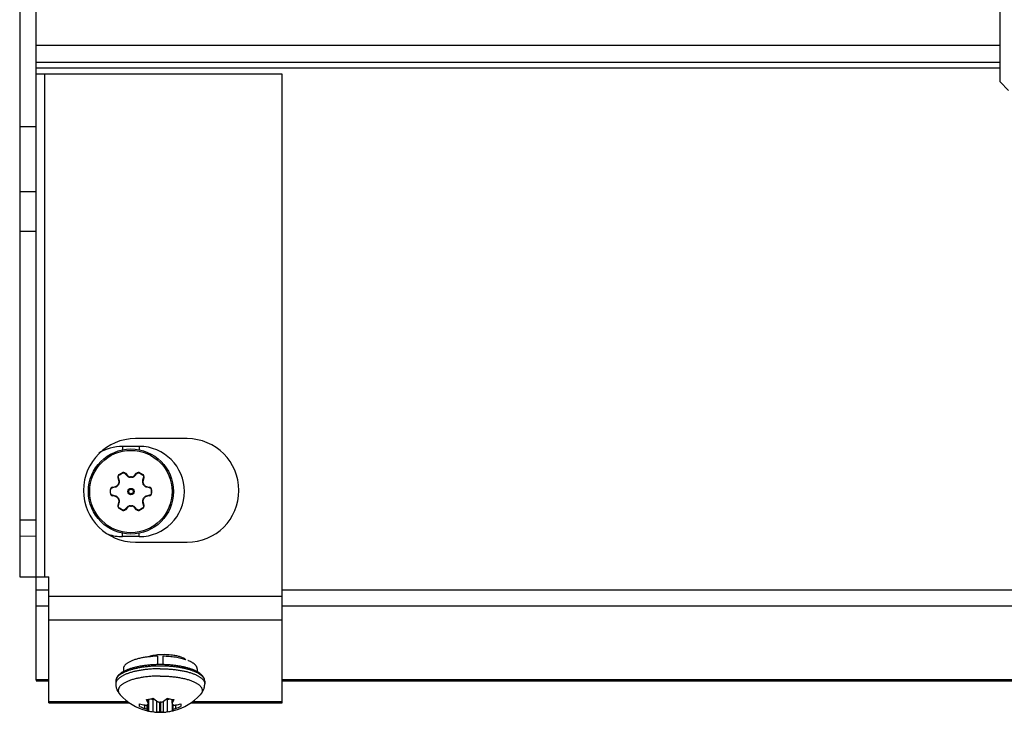
# Model space of a CAD drawing. Units: inches. Extents: x 0 to 17, y 0 to 11.
# Drawn here: x 1.4 to 2.6, y 7.6 to 8.5 of the extents above; entities that cross this region are included whole.
import ezdxf

# ---------------------------------------------------------------- set-up
doc = ezdxf.new("R2010")
doc.units = ezdxf.units.IN
doc.header["$LTSCALE"] = 0.935
doc.header["$MEASUREMENT"] = 0
doc.layers.get('0').update_dxf_attribs({"linetype": 'CONTINUOUS'})
for name, color, linetype in [('3_ALL_AXES', 7, 'CONTINUOUS'), ('7_ALL_FEATURES', 7, 'CONTINUOUS'), ('AXES', 7, 'CONTINUOUS'), ('LAYER_AXIS', 7, 'CONTINUOUS')]:
    doc.layers.add(name, color=color, linetype=linetype)

msp = doc.modelspace()

# ---------------------------------------------------------------- linework, layer by layer
at = {"color": 9, "linetype": 'Continuous'}
for p, q in [((2.605, 8.4651), (1.384, 8.4651)), ((2.605, 8.4434), (1.384, 8.4434)), ((1.3948, 7.7918), (1.3948, 8.4288)), ((1.4935, 7.9572), (1.4935, 7.9527)), ((1.5145, 7.9572), (1.5145, 7.9527)), ((1.4935, 7.8427), (1.4935, 7.8472)), ((1.5145, 7.8427), (1.5145, 7.8472)), ((1.4001, 7.7749), (1.384, 7.7749)), ((2.7675, 7.7749), (1.6955, 7.7749)), ((1.5975, 7.6595), (1.5973, 7.6612))]:
    msp.add_line(p, q, dxfattribs=at)
at = {"color": 7, "linetype": 'Continuous'}
for p, q in [((1.384, 8.437), (2.605, 8.437)), ((1.6955, 8.4288), (1.384, 8.4288)), ((1.6955, 7.7673), (1.6955, 8.4288)), ((1.4935, 7.9572), (1.5145, 7.9572)), ((1.5145, 7.8427), (1.4935, 7.8427))]:
    msp.add_line(p, q, dxfattribs=at)
for centre, radius, start, end in [((1.4935, 7.8999), 0.0572, 90, 121.8499), ((1.5145, 7.8999), 0.0572, 270, 90), ((1.4935, 7.8999), 0.0572, 251.2631, 270), ((1.5411, 7.5214), 0.1592, 90.0001, 91.2634), ((1.5411, 7.5214), 0.1592, 88.7366, 89.9999)]:
    msp.add_arc(centre, radius, start, end, dxfattribs=at)
at = {"color": 9, "linetype": 'Continuous'}
for start, end in [(90.0002, 91.2231), (88.7769, 89.9998)]:
    msp.add_arc((1.5411, 7.5143), 0.1644, start, end, dxfattribs=at)
at = {"color": 7, "linetype": 'Continuous'}
for points, knots in [([(1.5376, 7.6805), (1.5359, 7.6805), (1.5325, 7.6804), (1.5274, 7.68), (1.5224, 7.6795), (1.5177, 7.6788), (1.5131, 7.678), (1.5087, 7.677), (1.5046, 7.6758), (1.5009, 7.6746), (1.4974, 7.6732), (1.4948, 7.6719), (1.4929, 7.6708), (1.4916, 7.67), (1.4904, 7.6691), (1.489, 7.6679), (1.4877, 7.6666), (1.4867, 7.6652), (1.486, 7.6642), (1.4855, 7.663), (1.4851, 7.6619), (1.4848, 7.6607), (1.4848, 7.6599), (1.4848, 7.6595)], [0, 0, 0, 0, 0.085104, 0.169086, 0.251324, 0.33122, 0.408197, 0.48174, 0.551406, 0.616832, 0.677778, 0.734149, 0.760647, 0.786057, 0.810431, 0.83384, 0.878109, 0.899274, 0.919956, 0.94022, 0.960173, 0.980009, 1, 1, 1, 1]), ([(1.5975, 7.6595), (1.5975, 7.6599), (1.5974, 7.6607), (1.5972, 7.6619), (1.5968, 7.663), (1.5963, 7.6642), (1.5956, 7.6652), (1.5946, 7.6666), (1.5933, 7.6679), (1.5918, 7.6691), (1.5906, 7.67), (1.5893, 7.6708), (1.5874, 7.6719), (1.5848, 7.6732), (1.5814, 7.6746), (1.5776, 7.6758), (1.5736, 7.677), (1.5692, 7.678), (1.5646, 7.6788), (1.5598, 7.6795), (1.5549, 7.68), (1.5498, 7.6804), (1.5464, 7.6805), (1.5446, 7.6805)], [0, 0, 0, 0, 0.019993, 0.039828, 0.05978, 0.080043, 0.100726, 0.121892, 0.16616, 0.189569, 0.213944, 0.239353, 0.265851, 0.322223, 0.383169, 0.448595, 0.518261, 0.591804, 0.668781, 0.748677, 0.830915, 0.914896, 1, 1, 1, 1])]:
    msp.add_open_spline(points, degree=3, knots=knots, dxfattribs=at)
at = {"color": 9, "linetype": 'Continuous'}
for points, knots in [([(1.5376, 7.6787), (1.5359, 7.6787), (1.5324, 7.6786), (1.5272, 7.6782), (1.5221, 7.6777), (1.5172, 7.677), (1.5125, 7.6761), (1.5081, 7.6751), (1.504, 7.674), (1.5007, 7.6729), (1.4983, 7.672), (1.4966, 7.6713), (1.4951, 7.6706), (1.4936, 7.6698), (1.4922, 7.6691), (1.4909, 7.6683), (1.4898, 7.6675), (1.4888, 7.6666), (1.4878, 7.6658), (1.487, 7.6649), (1.4863, 7.664), (1.4858, 7.6631), (1.4853, 7.6622), (1.485, 7.6613), (1.4848, 7.6604), (1.4848, 7.6598), (1.4848, 7.6595)], [0, 0, 0, 0, 0.088802, 0.176425, 0.262204, 0.345496, 0.425667, 0.502135, 0.57437, 0.641904, 0.673789, 0.704363, 0.733594, 0.761459, 0.787943, 0.813043, 0.83677, 0.859148, 0.880218, 0.900046, 0.91872, 0.936357, 0.953106, 0.96915, 0.984701, 1, 1, 1, 1]), ([(1.5973, 7.6612), (1.5972, 7.6615), (1.597, 7.6621), (1.5966, 7.663), (1.5961, 7.6638), (1.5955, 7.6646), (1.5948, 7.6654), (1.5939, 7.6663), (1.593, 7.667), (1.592, 7.6678), (1.5908, 7.6686), (1.5896, 7.6693), (1.5883, 7.67), (1.5864, 7.671), (1.5838, 7.6721), (1.5803, 7.6734), (1.5766, 7.6745), (1.5726, 7.6755), (1.5684, 7.6764), (1.5639, 7.6772), (1.5593, 7.6778), (1.5545, 7.6782), (1.5496, 7.6786), (1.5463, 7.6787), (1.5446, 7.6787)], [0, 0, 0, 0, 0.015483, 0.031584, 0.048465, 0.066259, 0.085074, 0.104992, 0.126077, 0.148374, 0.171909, 0.196699, 0.22275, 0.250054, 0.308349, 0.371401, 0.438921, 0.510546, 0.585854, 0.664377, 0.745604, 0.828986, 0.913976, 1, 1, 1, 1])]:
    msp.add_open_spline(points, degree=3, knots=knots, dxfattribs=at)
at = {"layer": '3_ALL_AXES', "color": 7, "linetype": 'Continuous'}
for p, q in [((1.5751, 7.967), (1.5096, 7.967)), ((1.4892, 7.9216), (1.4927, 7.9236)), ((1.497, 7.923), (1.4998, 7.9201)), ((1.5083, 7.9201), (1.5111, 7.923)), ((1.5154, 7.9236), (1.5189, 7.9216)), ((1.4887, 7.9137), (1.4876, 7.9175)), ((1.5205, 7.9175), (1.5193, 7.9137)), ((1.4779, 7.8979), (1.4779, 7.902)), ((1.4806, 7.9054), (1.4845, 7.9063)), ((1.5236, 7.9063), (1.5275, 7.9054)), ((1.5302, 7.902), (1.5302, 7.8979)), ((1.4845, 7.8936), (1.4806, 7.8945)), ((1.4876, 7.8823), (1.4887, 7.8862)), ((1.5193, 7.8862), (1.5205, 7.8823)), ((1.5275, 7.8945), (1.5236, 7.8936)), ((1.4927, 7.8762), (1.4892, 7.8783)), ((1.4998, 7.8798), (1.497, 7.8769)), ((1.5111, 7.8769), (1.5083, 7.8798)), ((1.5189, 7.8783), (1.5154, 7.8762)), ((1.5096, 7.8357), (1.5751, 7.8357)), ((1.5376, 7.6912), (1.5376, 7.6805)), ((1.5446, 7.6912), (1.5446, 7.6805)), ((1.4944, 7.6752), (1.4944, 7.6716)), ((1.5879, 7.6752), (1.5879, 7.6716)), ((1.384, 7.6612), (1.384, 7.6599)), ((1.5258, 7.6319), (1.5239, 7.6362)), ((1.5261, 7.6365), (1.5261, 7.6314)), ((1.5285, 7.637), (1.5322, 7.6362)), ((1.5322, 7.6379), (1.5369, 7.6341)), ((1.5322, 7.6362), (1.5335, 7.6367)), ((1.5322, 7.6207), (1.5322, 7.6362)), ((1.5454, 7.6341), (1.5501, 7.6379)), ((1.5487, 7.6367), (1.5501, 7.6362)), ((1.5501, 7.6362), (1.5537, 7.637)), ((1.5501, 7.6207), (1.5501, 7.6362)), ((1.5562, 7.6365), (1.5562, 7.6314)), ((1.5584, 7.6362), (1.5564, 7.6319)), ((1.515, 7.6276), (1.515, 7.6309)), ((1.5247, 7.6237), (1.5216, 7.625)), ((1.5239, 7.6224), (1.5258, 7.6225)), ((1.5253, 7.63), (1.5247, 7.6297)), ((1.5247, 7.6237), (1.5253, 7.6233)), ((1.5261, 7.6227), (1.5253, 7.6233)), ((1.5261, 7.6311), (1.5258, 7.6319)), ((1.5258, 7.6225), (1.5261, 7.6227)), ((1.5261, 7.6311), (1.5261, 7.6227)), ((1.5564, 7.6319), (1.5562, 7.6311)), ((1.5562, 7.6311), (1.5562, 7.6227)), ((1.5569, 7.6233), (1.5562, 7.6227)), ((1.5562, 7.6227), (1.5564, 7.6225)), ((1.5564, 7.6225), (1.5584, 7.6224)), ((1.5575, 7.6297), (1.5569, 7.63)), ((1.5569, 7.6233), (1.5575, 7.6237)), ((1.5607, 7.625), (1.5575, 7.6237)), ((1.5673, 7.6309), (1.5673, 7.6276)), ((1.5338, 7.6205), (1.5322, 7.6207)), ((1.5501, 7.6207), (1.5485, 7.6205))]:
    msp.add_line(p, q, dxfattribs=at)
at = {"layer": '3_ALL_AXES', "color": 9, "linetype": 'Continuous'}
for p, q in [((1.4894, 7.9212), (1.4892, 7.9216)), ((1.4894, 7.9212), (1.493, 7.9232)), ((1.493, 7.9232), (1.4927, 7.9236)), ((1.4964, 7.9227), (1.497, 7.923)), ((1.4964, 7.9227), (1.4992, 7.9198)), ((1.5089, 7.9198), (1.5116, 7.9227)), ((1.5116, 7.9227), (1.5111, 7.923)), ((1.5151, 7.9232), (1.5154, 7.9236)), ((1.5151, 7.9232), (1.5187, 7.9212)), ((1.5187, 7.9212), (1.5189, 7.9216)), ((1.4881, 7.9179), (1.4876, 7.9175)), ((1.488, 7.9085), (1.4876, 7.9087)), ((1.4892, 7.9141), (1.4881, 7.9179)), ((1.4886, 7.9095), (1.4882, 7.9097)), ((1.4892, 7.9141), (1.4887, 7.9137)), ((1.4992, 7.9198), (1.4998, 7.9201)), ((1.5035, 7.9181), (1.5034, 7.9185)), ((1.5046, 7.9181), (1.5046, 7.9185)), ((1.5089, 7.9198), (1.5083, 7.9201)), ((1.52, 7.9179), (1.5188, 7.9141)), ((1.5188, 7.9141), (1.5193, 7.9137)), ((1.5195, 7.9095), (1.5198, 7.9097)), ((1.52, 7.9179), (1.5205, 7.9175)), ((1.52, 7.9085), (1.5204, 7.9087)), ((1.4783, 7.902), (1.4779, 7.902)), ((1.4783, 7.8979), (1.4779, 7.8979)), ((1.4783, 7.8979), (1.4783, 7.902)), ((1.4805, 7.9047), (1.4806, 7.9054)), ((1.4805, 7.9047), (1.4807, 7.9048)), ((1.4807, 7.9048), (1.4844, 7.9057)), ((1.4844, 7.9057), (1.4845, 7.9063)), ((1.5237, 7.9057), (1.5236, 7.9063)), ((1.5237, 7.9057), (1.5274, 7.9048)), ((1.5274, 7.9048), (1.5276, 7.9047)), ((1.5276, 7.9047), (1.5275, 7.9054)), ((1.5298, 7.902), (1.5298, 7.8979)), ((1.5298, 7.902), (1.5302, 7.902)), ((1.5298, 7.8979), (1.5302, 7.8979)), ((1.4807, 7.8951), (1.4805, 7.8951)), ((1.4805, 7.8951), (1.4806, 7.8945)), ((1.4844, 7.8942), (1.4807, 7.8951)), ((1.4844, 7.8942), (1.4845, 7.8936)), ((1.488, 7.8914), (1.4876, 7.8911)), ((1.4881, 7.8819), (1.4892, 7.8858)), ((1.4886, 7.8904), (1.4882, 7.8901)), ((1.4892, 7.8858), (1.4887, 7.8862)), ((1.5188, 7.8858), (1.5193, 7.8862)), ((1.5188, 7.8858), (1.52, 7.8819)), ((1.5195, 7.8904), (1.5198, 7.8901)), ((1.52, 7.8914), (1.5204, 7.8911)), ((1.5237, 7.8942), (1.5236, 7.8936)), ((1.5274, 7.8951), (1.5237, 7.8942)), ((1.5276, 7.8951), (1.5274, 7.8951)), ((1.5276, 7.8951), (1.5275, 7.8945)), ((1.4881, 7.8819), (1.4876, 7.8823)), ((1.4894, 7.8787), (1.4892, 7.8783)), ((1.493, 7.8766), (1.4894, 7.8787)), ((1.493, 7.8766), (1.4927, 7.8762)), ((1.4992, 7.8801), (1.4964, 7.8771)), ((1.4964, 7.8771), (1.497, 7.8769)), ((1.4992, 7.8801), (1.4998, 7.8798)), ((1.5035, 7.8818), (1.5034, 7.8813)), ((1.5046, 7.8818), (1.5046, 7.8813)), ((1.5089, 7.8801), (1.5083, 7.8798)), ((1.5116, 7.8771), (1.5089, 7.8801)), ((1.5116, 7.8771), (1.5111, 7.8769)), ((1.5187, 7.8787), (1.5151, 7.8766)), ((1.5151, 7.8766), (1.5154, 7.8762)), ((1.5187, 7.8787), (1.5189, 7.8783)), ((1.52, 7.8819), (1.5205, 7.8823)), ((1.5258, 7.6319), (1.5258, 7.6365)), ((1.5369, 7.6203), (1.5369, 7.6341)), ((1.5454, 7.6203), (1.5454, 7.6341)), ((1.5564, 7.6319), (1.5564, 7.6365)), ((1.5216, 7.625), (1.5216, 7.6294)), ((1.5247, 7.6237), (1.5247, 7.6297)), ((1.5253, 7.6233), (1.5253, 7.63)), ((1.5405, 7.6203), (1.5405, 7.633)), ((1.5417, 7.6203), (1.5417, 7.633)), ((1.5569, 7.6233), (1.5569, 7.63)), ((1.5575, 7.6237), (1.5575, 7.6297)), ((1.5607, 7.625), (1.5607, 7.6294))]:
    msp.add_line(p, q, dxfattribs=at)
for radius in [0.00402, 0.00284]:
    msp.add_circle((1.504, 7.8999), radius, dxfattribs=at)
at = {"layer": '3_ALL_AXES', "color": 7, "linetype": 'Continuous'}
for centre, radius, start, end in [((1.5096, 7.9013), 0.0656, 90, 270), ((1.5751, 7.9013), 0.0656, 270, 90), ((1.4909, 7.9186), 0.0035, 120, 196.9278), ((1.4945, 7.9206), 0.0035, 43.0722, 120), ((1.5136, 7.9206), 0.0035, 60, 136.9278), ((1.5171, 7.9186), 0.0035, 343.0722, 60), ((1.4834, 7.911), 0.00482, 283.0722, 331.832), ((1.504, 7.8999), 0.0186, 148.168, 151.832), ((1.4841, 7.9123), 0.00482, 328.168, 16.9278), ((1.5033, 7.9233), 0.00482, 223.0722, 271.832), ((1.504, 7.8999), 0.0186, 88.168, 91.832), ((1.5048, 7.9233), 0.00482, 268.168, 316.9278), ((1.5239, 7.9123), 0.00482, 163.0722, 211.832), ((1.504, 7.8999), 0.0186, 28.168, 31.832), ((1.5247, 7.911), 0.00482, 208.168, 256.9278), ((1.4814, 7.902), 0.0035, 103.0722, 180), ((1.4814, 7.8979), 0.0035, 180, 256.9278), ((1.5267, 7.902), 0.0035, 0, 76.9278), ((1.5267, 7.8979), 0.0035, 283.0722, 360), ((1.4834, 7.8889), 0.00482, 28.168, 76.9278), ((1.504, 7.8999), 0.0186, 208.168, 211.832), ((1.4841, 7.8876), 0.00482, 343.0722, 31.832), ((1.5239, 7.8876), 0.00482, 148.168, 196.9278), ((1.504, 7.8999), 0.0186, 328.168, 331.832), ((1.5247, 7.8889), 0.00482, 103.0722, 151.832), ((1.4909, 7.8813), 0.0035, 163.0722, 240), ((1.4945, 7.8793), 0.0035, 240, 316.9278), ((1.5033, 7.8765), 0.00482, 88.168, 136.9278), ((1.504, 7.8999), 0.0186, 268.168, 271.832), ((1.5048, 7.8765), 0.00482, 43.0722, 91.832), ((1.5136, 7.8793), 0.0035, 223.0722, 300), ((1.5171, 7.8813), 0.0035, 300, 16.9278), ((1.5381, 7.6513), 0.041, 106.5042, 107.9206), ((1.5408, 7.5627), 0.1285, 91.4168, 96.814), ((1.5592, 7.642), 0.047, 67.7215, 68.984), ((1.5179, 7.6878), 0.052, 276.5692, 279.0048), ((1.5176, 7.6901), 0.0542, 279.0168, 285.6899), ((1.5648, 7.6907), 0.0549, 254.3485, 260.9448), ((1.5644, 7.688), 0.0522, 261.0001, 263.4258), ((1.5328, 7.6923), 0.0639, 253.7728, 259.8724), ((1.545, 7.6944), 0.0733, 245.7638, 251.3301), ((1.5386, 7.6749), 0.0546, 254.3287, 259.7935), ((1.5411, 7.5787), 0.0544, 89.3733, 90.6267), ((1.5435, 7.6755), 0.0551, 280.2315, 285.6453), ((1.5494, 7.6926), 0.0642, 280.1417, 286.2132), ((1.5372, 7.6946), 0.0734, 288.6754, 294.2307), ((1.5382, 7.6726), 0.0522, 259.7901, 263.4278), ((1.5369, 7.6501), 0.0298, 263.8961, 269.8545), ((1.5355, 7.1606), 0.4597, 89.3723, 89.8306), ((1.5411, 7.6747), 0.0544, 269.3733, 270.6267), ((1.5467, 7.1722), 0.4481, 90.1635, 90.6337), ((1.5453, 7.6499), 0.0296, 270.1221, 276.1279), ((1.544, 7.6729), 0.0525, 276.5831, 280.198)]:
    msp.add_arc(centre, radius, start, end, dxfattribs=at)
at = {"layer": '3_ALL_AXES', "color": 9, "linetype": 'Continuous'}
for centre, radius, start, end in [((1.504, 7.8999), 0.0181, 148.168, 151.832), ((1.504, 7.8999), 0.0181, 88.168, 91.832), ((1.504, 7.8999), 0.0181, 28.168, 31.832), ((1.4831, 7.911), 0.0055, 283.3628, 285.8316), ((1.5249, 7.911), 0.0055, 254.1655, 256.6371), ((1.4831, 7.8888), 0.0055, 74.1655, 76.6371), ((1.504, 7.8999), 0.0181, 208.168, 211.832), ((1.504, 7.8999), 0.0181, 328.168, 331.832), ((1.5249, 7.8888), 0.0055, 103.3628, 105.8316), ((1.504, 7.8999), 0.0181, 268.168, 271.832)]:
    msp.add_arc(centre, radius, start, end, dxfattribs=at)
for points, knots in [([(1.4881, 7.9179), (1.488, 7.9181), (1.488, 7.9184), (1.488, 7.9188), (1.488, 7.9193), (1.4882, 7.9197), (1.4884, 7.9202), (1.4886, 7.9206), (1.489, 7.9209), (1.4893, 7.9211), (1.4894, 7.9212)], [0, 0, 0, 0, 0.121408, 0.24388, 0.367532, 0.49237, 0.618299, 0.745085, 0.872479, 1, 1, 1, 1]), ([(1.493, 7.9232), (1.4931, 7.9233), (1.4934, 7.9235), (1.4939, 7.9236), (1.4943, 7.9236), (1.4948, 7.9236), (1.4953, 7.9235), (1.4957, 7.9233), (1.4961, 7.9231), (1.4963, 7.9228), (1.4964, 7.9227)], [0, 0, 0, 0, 0.127459, 0.254768, 0.381554, 0.507493, 0.632358, 0.756045, 0.878555, 1, 1, 1, 1]), ([(1.5116, 7.9227), (1.5117, 7.9228), (1.512, 7.9231), (1.5124, 7.9233), (1.5128, 7.9235), (1.5133, 7.9236), (1.5137, 7.9236), (1.5142, 7.9236), (1.5147, 7.9235), (1.515, 7.9233), (1.5151, 7.9232)], [0, 0, 0, 0, 0.121444, 0.243953, 0.367639, 0.492504, 0.618442, 0.745229, 0.872539, 1, 1, 1, 1]), ([(1.5187, 7.9212), (1.5188, 7.9211), (1.5191, 7.9209), (1.5194, 7.9206), (1.5197, 7.9202), (1.5199, 7.9197), (1.5201, 7.9193), (1.5201, 7.9188), (1.5201, 7.9184), (1.52, 7.9181), (1.52, 7.9179)], [0, 0, 0, 0, 0.127521, 0.254914, 0.3817, 0.507629, 0.632467, 0.75612, 0.878592, 1, 1, 1, 1]), ([(1.4846, 7.9057), (1.485, 7.9058), (1.4857, 7.9061), (1.4866, 7.9067), (1.4874, 7.9075), (1.4879, 7.9082), (1.488, 7.9085)], [0, 0, 0, 0, 0.245038, 0.493701, 0.745783, 1, 1, 1, 1]), ([(1.4886, 7.9095), (1.4888, 7.9098), (1.4892, 7.9106), (1.4895, 7.9117), (1.4895, 7.9129), (1.4894, 7.9137), (1.4892, 7.9141)], [0, 0, 0, 0, 0.254529, 0.506721, 0.755233, 1, 1, 1, 1]), ([(1.4992, 7.9198), (1.4995, 7.9195), (1.5001, 7.919), (1.5011, 7.9184), (1.5023, 7.9181), (1.5031, 7.9181), (1.5035, 7.9181)], [0, 0, 0, 0, 0.244761, 0.493273, 0.745466, 1, 1, 1, 1]), ([(1.5046, 7.9181), (1.505, 7.9181), (1.5058, 7.9181), (1.507, 7.9184), (1.508, 7.919), (1.5086, 7.9195), (1.5089, 7.9198)], [0, 0, 0, 0, 0.254534, 0.506727, 0.755239, 1, 1, 1, 1]), ([(1.5188, 7.9141), (1.5187, 7.9137), (1.5186, 7.9129), (1.5186, 7.9117), (1.5189, 7.9106), (1.5192, 7.9098), (1.5195, 7.9095)], [0, 0, 0, 0, 0.244761, 0.493273, 0.745466, 1, 1, 1, 1]), ([(1.52, 7.9085), (1.5202, 7.9082), (1.5206, 7.9075), (1.5214, 7.9067), (1.5224, 7.9061), (1.5231, 7.9058), (1.5234, 7.9057)], [0, 0, 0, 0, 0.254216, 0.506299, 0.754962, 1, 1, 1, 1]), ([(1.4783, 7.902), (1.4783, 7.9022), (1.4783, 7.9025), (1.4785, 7.9029), (1.4787, 7.9034), (1.4789, 7.9038), (1.4793, 7.9041), (1.4796, 7.9044), (1.48, 7.9046), (1.4803, 7.9047), (1.4805, 7.9047)], [0, 0, 0, 0, 0.127459, 0.254768, 0.381554, 0.507493, 0.632358, 0.756045, 0.878555, 1, 1, 1, 1]), ([(1.4805, 7.8951), (1.4803, 7.8951), (1.48, 7.8952), (1.4796, 7.8955), (1.4793, 7.8957), (1.4789, 7.8961), (1.4787, 7.8965), (1.4785, 7.8969), (1.4783, 7.8974), (1.4783, 7.8977), (1.4783, 7.8979)], [0, 0, 0, 0, 0.121444, 0.243953, 0.367639, 0.492504, 0.618442, 0.745229, 0.872539, 1, 1, 1, 1]), ([(1.5276, 7.9047), (1.5277, 7.9047), (1.528, 7.9046), (1.5284, 7.9044), (1.5288, 7.9041), (1.5291, 7.9038), (1.5294, 7.9034), (1.5296, 7.9029), (1.5297, 7.9025), (1.5298, 7.9022), (1.5298, 7.902)], [0, 0, 0, 0, 0.121444, 0.243953, 0.367639, 0.492504, 0.618442, 0.745229, 0.872539, 1, 1, 1, 1]), ([(1.5298, 7.8979), (1.5298, 7.8977), (1.5297, 7.8974), (1.5296, 7.8969), (1.5294, 7.8965), (1.5291, 7.8961), (1.5288, 7.8957), (1.5284, 7.8955), (1.528, 7.8952), (1.5277, 7.8951), (1.5276, 7.8951)], [0, 0, 0, 0, 0.127459, 0.254768, 0.381554, 0.507493, 0.632358, 0.756045, 0.878555, 1, 1, 1, 1]), ([(1.488, 7.8914), (1.4879, 7.8917), (1.4874, 7.8923), (1.4866, 7.8931), (1.4857, 7.8938), (1.485, 7.894), (1.4846, 7.8941)], [0, 0, 0, 0, 0.254216, 0.506299, 0.754962, 1, 1, 1, 1]), ([(1.4892, 7.8858), (1.4894, 7.8862), (1.4895, 7.8869), (1.4895, 7.8881), (1.4892, 7.8893), (1.4888, 7.89), (1.4886, 7.8904)], [0, 0, 0, 0, 0.244761, 0.493273, 0.745466, 1, 1, 1, 1]), ([(1.5195, 7.8904), (1.5192, 7.89), (1.5189, 7.8893), (1.5186, 7.8881), (1.5186, 7.8869), (1.5187, 7.8862), (1.5188, 7.8858)], [0, 0, 0, 0, 0.254529, 0.506721, 0.755233, 1, 1, 1, 1]), ([(1.5234, 7.8941), (1.5231, 7.894), (1.5224, 7.8938), (1.5214, 7.8931), (1.5206, 7.8923), (1.5202, 7.8917), (1.52, 7.8914)], [0, 0, 0, 0, 0.245038, 0.493701, 0.745783, 1, 1, 1, 1]), ([(1.4894, 7.8787), (1.4893, 7.8788), (1.489, 7.879), (1.4886, 7.8793), (1.4884, 7.8797), (1.4882, 7.8801), (1.488, 7.8806), (1.488, 7.881), (1.488, 7.8815), (1.488, 7.8818), (1.4881, 7.8819)], [0, 0, 0, 0, 0.127521, 0.254914, 0.3817, 0.507629, 0.632467, 0.75612, 0.878592, 1, 1, 1, 1]), ([(1.4964, 7.8771), (1.4963, 7.877), (1.4961, 7.8768), (1.4957, 7.8766), (1.4953, 7.8764), (1.4948, 7.8763), (1.4943, 7.8762), (1.4939, 7.8763), (1.4934, 7.8764), (1.4931, 7.8765), (1.493, 7.8766)], [0, 0, 0, 0, 0.121444, 0.243953, 0.367639, 0.492504, 0.618442, 0.745229, 0.872539, 1, 1, 1, 1]), ([(1.5035, 7.8818), (1.5031, 7.8818), (1.5023, 7.8818), (1.5011, 7.8814), (1.5001, 7.8808), (1.4995, 7.8803), (1.4992, 7.8801)], [0, 0, 0, 0, 0.254534, 0.506727, 0.755239, 1, 1, 1, 1]), ([(1.5089, 7.8801), (1.5086, 7.8803), (1.508, 7.8808), (1.507, 7.8814), (1.5058, 7.8818), (1.505, 7.8818), (1.5046, 7.8818)], [0, 0, 0, 0, 0.244761, 0.493273, 0.745466, 1, 1, 1, 1]), ([(1.5151, 7.8766), (1.515, 7.8765), (1.5147, 7.8764), (1.5142, 7.8763), (1.5137, 7.8762), (1.5133, 7.8763), (1.5128, 7.8764), (1.5124, 7.8766), (1.512, 7.8768), (1.5117, 7.877), (1.5116, 7.8771)], [0, 0, 0, 0, 0.127459, 0.254768, 0.381554, 0.507493, 0.632358, 0.756045, 0.878555, 1, 1, 1, 1]), ([(1.52, 7.8819), (1.52, 7.8818), (1.5201, 7.8815), (1.5201, 7.881), (1.5201, 7.8806), (1.5199, 7.8801), (1.5197, 7.8797), (1.5194, 7.8793), (1.5191, 7.879), (1.5188, 7.8788), (1.5187, 7.8787)], [0, 0, 0, 0, 0.121408, 0.24388, 0.367532, 0.49237, 0.618299, 0.745085, 0.872479, 1, 1, 1, 1])]:
    msp.add_open_spline(points, degree=3, knots=knots, dxfattribs=at)
at = {"layer": '3_ALL_AXES', "color": 7, "linetype": 'Continuous'}
for points, knots in [([(1.5161, 7.6887), (1.5152, 7.6885), (1.5137, 7.6882), (1.5113, 7.6876), (1.5091, 7.6869), (1.5071, 7.6862), (1.5051, 7.6854), (1.5033, 7.6847), (1.5017, 7.6838), (1.5002, 7.683), (1.4989, 7.6821), (1.4977, 7.6812), (1.4967, 7.6802), (1.4959, 7.6792), (1.4952, 7.6783), (1.4948, 7.6774), (1.4946, 7.6767), (1.4945, 7.6762), (1.4944, 7.6757), (1.4944, 7.6754), (1.4944, 7.6752)], [0, 0, 0, 0, 0.092157, 0.180877, 0.265903, 0.347004, 0.423982, 0.496674, 0.564962, 0.62878, 0.688122, 0.743066, 0.793781, 0.840563, 0.883855, 0.924279, 0.943678, 0.962678, 0.981408, 1, 1, 1, 1]), ([(1.5256, 7.6903), (1.5239, 7.6901), (1.5207, 7.6897), (1.5176, 7.6891), (1.5161, 7.6887)], [0, 0, 0, 0, 0.511874, 1, 1, 1, 1]), ([(1.5585, 7.6922), (1.5558, 7.6926), (1.5502, 7.6932), (1.5432, 7.6932), (1.5377, 7.6928), (1.5337, 7.6923), (1.5299, 7.6916), (1.5276, 7.691), (1.5264, 7.6906)], [0, 0, 0, 0, 0.254386, 0.518184, 0.647751, 0.772658, 0.890717, 1, 1, 1, 1]), ([(1.5734, 7.6868), (1.5724, 7.6871), (1.5704, 7.6877), (1.5671, 7.6885), (1.5637, 7.6893), (1.5601, 7.6899), (1.5564, 7.6904), (1.5525, 7.6908), (1.5486, 7.691), (1.546, 7.6911), (1.5446, 7.6912)], [0, 0, 0, 0, 0.107914, 0.222133, 0.342021, 0.466875, 0.595921, 0.728356, 0.86337, 1, 1, 1, 1]), ([(1.5737, 7.6868), (1.5733, 7.6871), (1.5725, 7.6877), (1.571, 7.6886), (1.5694, 7.6893), (1.5668, 7.6903), (1.5632, 7.6914), (1.5601, 7.692), (1.5585, 7.6922)], [0, 0, 0, 0, 0.09051, 0.191541, 0.303141, 0.424929, 0.696563, 1, 1, 1, 1]), ([(1.5879, 7.6752), (1.5879, 7.6755), (1.5878, 7.6759), (1.5877, 7.6766), (1.5875, 7.6773), (1.5872, 7.678), (1.5868, 7.6787), (1.5863, 7.6794), (1.5857, 7.68), (1.5851, 7.6807), (1.5843, 7.6814), (1.5835, 7.682), (1.5826, 7.6826), (1.5816, 7.6832), (1.5806, 7.6838), (1.5791, 7.6846), (1.5778, 7.6851), (1.577, 7.6855)], [0, 0, 0, 0, 0.04427, 0.089164, 0.135275, 0.183145, 0.233242, 0.285963, 0.34163, 0.400493, 0.462745, 0.528526, 0.597926, 0.670998, 0.747767, 0.82822, 1, 1, 1, 1]), ([(1.5369, 7.6341), (1.5371, 7.6339), (1.5376, 7.6336), (1.5385, 7.6333), (1.5395, 7.6331), (1.5402, 7.633), (1.5405, 7.633)], [0, 0, 0, 0, 0.22813, 0.47423, 0.733791, 1, 1, 1, 1]), ([(1.5417, 7.633), (1.5421, 7.633), (1.5428, 7.6331), (1.5437, 7.6333), (1.5446, 7.6336), (1.5452, 7.6339), (1.5454, 7.6341)], [0, 0, 0, 0, 0.266212, 0.525773, 0.771872, 1, 1, 1, 1]), ([(1.5216, 7.6294), (1.5219, 7.6293), (1.5224, 7.6293), (1.523, 7.6293), (1.5234, 7.6293), (1.5238, 7.6293), (1.5241, 7.6294), (1.5245, 7.6295), (1.5247, 7.6296), (1.5247, 7.6297)], [0, 0, 0, 0, 0.296728, 0.435682, 0.566837, 0.689267, 0.802333, 0.905806, 1, 1, 1, 1]), ([(1.5253, 7.63), (1.5254, 7.6301), (1.5256, 7.6302), (1.5259, 7.6305), (1.526, 7.6308), (1.5261, 7.631), (1.5261, 7.6311)], [0, 0, 0, 0, 0.274948, 0.524327, 0.760881, 1, 1, 1, 1]), ([(1.5562, 7.6311), (1.5562, 7.631), (1.5562, 7.6308), (1.5564, 7.6305), (1.5566, 7.6302), (1.5568, 7.6301), (1.5569, 7.63)], [0, 0, 0, 0, 0.239121, 0.475675, 0.725053, 1, 1, 1, 1]), ([(1.5575, 7.6297), (1.5576, 7.6296), (1.5578, 7.6295), (1.5581, 7.6294), (1.5585, 7.6293), (1.5589, 7.6293), (1.5593, 7.6293), (1.5599, 7.6293), (1.5604, 7.6293), (1.5607, 7.6294)], [0, 0, 0, 0, 0.094183, 0.197691, 0.310758, 0.433193, 0.564344, 0.703299, 1, 1, 1, 1])]:
    msp.add_open_spline(points, degree=3, knots=knots, dxfattribs=at)
at = {"layer": '7_ALL_FEATURES', "color": 7, "linetype": 'Continuous'}
for p, q in [((1.384, 7.6612), (1.384, 9.3196)), ((1.3631, 9.1918), (1.3631, 7.7918)), ((1.384, 8.2293), (1.3631, 8.2293)), ((1.3631, 7.7918), (1.4001, 7.7918)), ((1.4001, 7.632), (1.4001, 7.7918)), ((1.6955, 7.632), (1.6955, 7.7673)), ((1.384, 7.6599), (1.4001, 7.6599)), ((1.6955, 7.6599), (9.4067, 7.6599)), ((1.4001, 7.632), (1.5026, 7.632)), ((1.5798, 7.632), (1.6955, 7.632))]:
    msp.add_line(p, q, dxfattribs=at)
at = {"layer": '7_ALL_FEATURES', "color": 9, "linetype": 'Continuous'}
for p, q in [((1.3631, 8.3626), (1.384, 8.3626)), ((1.3631, 8.2803), (1.384, 8.2803)), ((1.3631, 7.864), (1.384, 7.8641)), ((1.3631, 7.8435), (1.384, 7.8436)), ((1.4001, 7.7673), (1.6955, 7.7673)), ((1.4001, 7.7545), (1.384, 7.7545)), ((9.4067, 7.7545), (1.6955, 7.7545)), ((1.4001, 7.7375), (1.6955, 7.7375)), ((1.4001, 7.6612), (1.384, 7.6612)), ((9.4067, 7.6612), (1.6955, 7.6612)), ((1.4001, 7.6339), (1.4998, 7.6339)), ((1.5825, 7.6339), (1.6955, 7.6339))]:
    msp.add_line(p, q, dxfattribs=at)
at = {"layer": '7_ALL_FEATURES', "color": 7, "linetype": 'Continuous'}
msp.add_circle((1.504, 7.8999), 0.0539, dxfattribs=at)
at = {"layer": '7_ALL_FEATURES', "color": 9, "linetype": 'Continuous'}
msp.add_circle((1.504, 7.8999), 0.0522, dxfattribs=at)
at = {"layer": 'AXES', "color": 7, "linetype": 'Continuous'}
for p, q in [((1.4848, 7.6595), (1.4848, 7.6561)), ((1.5975, 7.6595), (1.5975, 7.6561))]:
    msp.add_line(p, q, dxfattribs=at)
at = {"layer": 'AXES', "color": 9, "linetype": 'Continuous'}
for p, q in [((1.4892, 7.6439), (1.4904, 7.6424)), ((1.5931, 7.6439), (1.5919, 7.6424))]:
    msp.add_line(p, q, dxfattribs=at)
at = {"layer": 'AXES', "color": 7, "linetype": 'Continuous'}
for start, end in [(222.529, 255.4744), (284.5252, 317.471), (255.4745, 257.0423), (282.9512, 284.525), (263.8623, 266.4423), (266.4428, 269.4997), (269.5, 270.4999), (270.5001, 273.557), (273.5576, 276.1379)]:
    msp.add_arc((1.5411, 7.689), 0.0689, start, end, dxfattribs=at)
at = {"layer": 'AXES', "color": 9, "linetype": 'Continuous'}
for points, knots in [([(1.5411, 7.6754), (1.5393, 7.6754), (1.5356, 7.6753), (1.5302, 7.675), (1.5248, 7.6746), (1.5196, 7.6739), (1.5146, 7.6731), (1.5099, 7.6722), (1.5055, 7.6711), (1.502, 7.67), (1.4994, 7.6691), (1.4976, 7.6684), (1.4959, 7.6676), (1.4943, 7.6668), (1.4928, 7.666), (1.4915, 7.6652), (1.4902, 7.6644), (1.4891, 7.6635), (1.4881, 7.6626), (1.487, 7.6615), (1.486, 7.6602), (1.4854, 7.659), (1.485, 7.658), (1.4848, 7.6571), (1.4848, 7.6564), (1.4848, 7.6561)], [0, 0, 0, 0, 0.087656, 0.174601, 0.260041, 0.34329, 0.42366, 0.500503, 0.573227, 0.641309, 0.67347, 0.704313, 0.733798, 0.761895, 0.788586, 0.813859, 0.837719, 0.860187, 0.8813, 0.901119, 0.93721, 0.953797, 0.969636, 0.984953, 1, 1, 1, 1]), ([(1.5411, 7.6754), (1.543, 7.6754), (1.5466, 7.6753), (1.5521, 7.675), (1.5575, 7.6746), (1.5626, 7.6739), (1.5676, 7.6731), (1.5724, 7.6722), (1.5768, 7.6711), (1.5803, 7.67), (1.5829, 7.6691), (1.5847, 7.6684), (1.5864, 7.6676), (1.588, 7.6668), (1.5895, 7.666), (1.5908, 7.6652), (1.5921, 7.6644), (1.5932, 7.6635), (1.5942, 7.6626), (1.5953, 7.6615), (1.5962, 7.6602), (1.5969, 7.659), (1.5972, 7.658), (1.5974, 7.6571), (1.5975, 7.6564), (1.5975, 7.6561)], [0, 0, 0, 0, 0.087656, 0.174601, 0.260041, 0.34329, 0.42366, 0.500503, 0.573227, 0.641309, 0.67347, 0.704313, 0.733798, 0.761895, 0.788586, 0.813859, 0.837719, 0.860187, 0.8813, 0.901119, 0.93721, 0.953797, 0.969636, 0.984953, 1, 1, 1, 1]), ([(1.5411, 7.6661), (1.5392, 7.6661), (1.5352, 7.666), (1.5294, 7.6657), (1.5237, 7.6651), (1.5182, 7.6643), (1.513, 7.6634), (1.5089, 7.6624), (1.5058, 7.6615), (1.5036, 7.6608), (1.5016, 7.6601), (1.4997, 7.6593), (1.4979, 7.6585), (1.4962, 7.6576), (1.4947, 7.6568), (1.4933, 7.6559), (1.4921, 7.6549), (1.491, 7.654), (1.4901, 7.653), (1.4893, 7.652), (1.4887, 7.651), (1.4883, 7.65), (1.488, 7.649), (1.4879, 7.648), (1.488, 7.6469), (1.4882, 7.6459), (1.4886, 7.6449), (1.489, 7.6443), (1.4892, 7.6439)], [0, 0, 0, 0, 0.093232, 0.185462, 0.275633, 0.362799, 0.446032, 0.524485, 0.561686, 0.59742, 0.631615, 0.664209, 0.695147, 0.724394, 0.751928, 0.777745, 0.801868, 0.824345, 0.845259, 0.864737, 0.882952, 0.900137, 0.916581, 0.93262, 0.948625, 0.964967, 0.981993, 1, 1, 1, 1]), ([(1.5411, 7.6661), (1.5431, 7.6661), (1.5471, 7.666), (1.5529, 7.6657), (1.5586, 7.6651), (1.5641, 7.6643), (1.5693, 7.6634), (1.5734, 7.6624), (1.5765, 7.6615), (1.5786, 7.6608), (1.5807, 7.6601), (1.5826, 7.6593), (1.5844, 7.6585), (1.5861, 7.6576), (1.5876, 7.6568), (1.589, 7.6559), (1.5902, 7.6549), (1.5913, 7.654), (1.5922, 7.653), (1.593, 7.652), (1.5936, 7.651), (1.594, 7.65), (1.5943, 7.649), (1.5944, 7.648), (1.5943, 7.6469), (1.5941, 7.6459), (1.5937, 7.6449), (1.5933, 7.6443), (1.5931, 7.6439)], [0, 0, 0, 0, 0.093234, 0.185465, 0.275637, 0.362805, 0.446038, 0.524491, 0.561692, 0.597426, 0.631621, 0.664214, 0.695151, 0.724397, 0.75193, 0.777746, 0.801869, 0.824344, 0.845257, 0.864734, 0.882949, 0.900133, 0.916576, 0.932616, 0.948621, 0.964964, 0.981991, 1, 1, 1, 1])]:
    msp.add_open_spline(points, degree=3, knots=knots, dxfattribs=at)
at = {"layer": 'AXES', "color": 7, "linetype": 'Continuous'}
for points, knots in [([(1.4848, 7.6561), (1.4848, 7.6555), (1.4849, 7.6542), (1.4853, 7.6516), (1.486, 7.6492), (1.4871, 7.6469), (1.4881, 7.6453), (1.4892, 7.6438), (1.49, 7.6429), (1.4904, 7.6424)], [0, 0, 0, 0, 0.129113, 0.25723, 0.51083, 0.635677, 0.758581, 0.87964, 1, 1, 1, 1]), ([(1.5919, 7.6424), (1.5923, 7.6429), (1.5931, 7.6438), (1.5942, 7.6453), (1.5951, 7.6469), (1.5962, 7.6492), (1.597, 7.6516), (1.5974, 7.6542), (1.5975, 7.6555), (1.5975, 7.6561)], [0, 0, 0, 0, 0.120357, 0.241416, 0.364322, 0.489169, 0.742766, 0.870886, 1, 1, 1, 1])]:
    msp.add_open_spline(points, degree=3, knots=knots, dxfattribs=at)
at = {"layer": 'LAYER_AXIS', "color": 7, "linetype": 'Continuous'}
for q in [(2.605, 8.5615), (2.6159, 8.4083)]:
    msp.add_line((2.605, 8.4192), q, dxfattribs=at)

doc.saveas('drawing.dxf')
